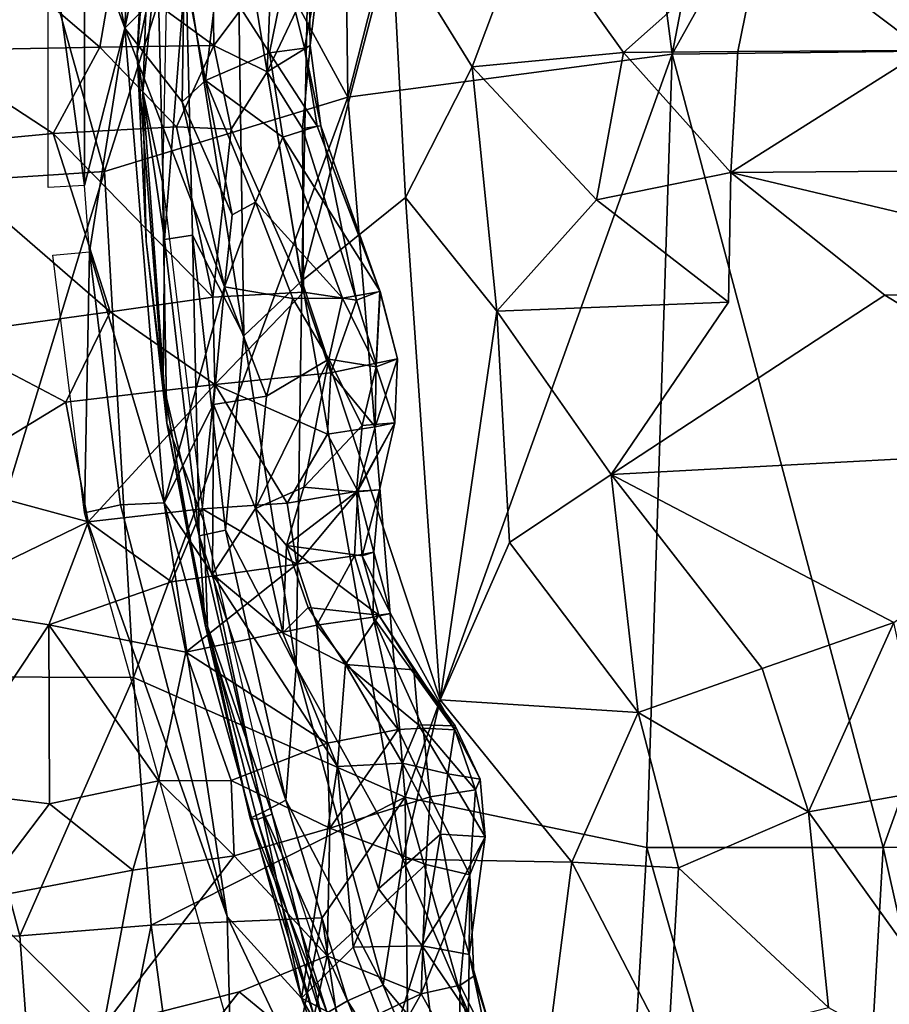
# Model space of a CAD drawing. Units: inches. Extents: x -10 to 14.7, y -14 to 11.8.
# Drawn here: x -6 to -3.1, y -3.2 to 0.1 of the extents above; entities that cross this region are included whole.
import ezdxf

# ---------------------------------------------------------------- set-up
doc = ezdxf.new("R2010")
doc.units = ezdxf.units.IN
doc.header["$MEASUREMENT"] = 0
doc.layers.add('SEAT-FABRIC', color=5, linetype='Continuous')
doc.layers.add('SEAT-SHELL', color=5, linetype='Continuous')

msp = doc.modelspace()

# ---------------------------------------------------------------- linework, layer by layer
at = {"layer": 'SEAT-FABRIC'}
for points in [[(-5.6679, 0.0733, 18.1367), (-5.7863, 0.6676, 18.0468), (-5.5896, 1.7212, 18.1031)], [(-5.6679, 0.0733, 18.1367), (-5.5896, 1.7212, 18.1031), (-5.429, 1.2145, 18.283)], [(-5.4688, 0.2704, 18.3391), (-5.6679, 0.0733, 18.1367), (-5.429, 1.2145, 18.283)], [(-5.0361, 1.1799, 18.7352), (-5.2913, 0.535, 18.6493), (-5.0744, -0.7749, 18.7314)], [(-5.0361, 1.1799, 18.7352), (-5.0744, -0.7749, 18.7314), (-4.7727, 0.3796, 18.799)], [(-5.5785, 0.6271, 17.8907), (-5.5171, 0.7335, 17.7687), (-5.6074, -0.141, 17.8809)], [(-5.5417, -0.4437, 17.7607), (-5.6074, -0.141, 17.8809), (-5.5171, 0.7335, 17.7687)], [(-5.6679, 0.0733, 18.1367), (-5.803, 0.4443, 18.0429), (-5.7863, 0.6676, 18.0468)], [(-5.6269, -0.0135, 18.1203), (-5.5586, 0.3107, 18.3863), (-5.593, 0.6551, 18.1639)], [(-5.593, 0.6551, 18.1639), (-5.5785, 0.6271, 17.8907), (-5.6269, -0.0135, 18.1203)], [(-5.6074, -0.141, 17.8809), (-5.6269, -0.0135, 18.1203), (-5.5785, 0.6271, 17.8907)], [(-5.2913, 0.535, 18.6493), (-5.4635, 0.2827, 18.5332), (-5.2683, -0.9596, 18.6559)], [(-5.2913, 0.535, 18.6493), (-5.2683, -0.9596, 18.6559), (-5.0744, -0.7749, 18.7314)], [(-5.803, 0.4443, 18.0429), (-5.803, -0.4543, 18.0429), (-5.9252, 0.4515, 18.0009)], [(-5.803, -0.4543, 18.0429), (-5.9252, -0.4615, 18.0009), (-5.9252, 0.4515, 18.0009)], [(-5.6679, 0.0733, 18.1367), (-5.803, -0.4543, 18.0429), (-5.803, 0.4443, 18.0429)], [(-4.7727, 0.3796, 18.799), (-4.5026, -0.0567, 18.8748), (-4.3162, 0.441, 18.8885)], [(-4.5026, -0.0567, 18.8748), (-3.9946, -0.009, 19.0368), (-4.3162, 0.441, 18.8885)], [(-4.3162, 0.441, 18.8885), (-3.9946, -0.009, 19.0368), (-3.5271, 0.4072, 19.0603)], [(-3.611, -0.0058, 19.1382), (-3.5271, 0.4072, 19.0603), (-3.9946, -0.009, 19.0368)], [(-2.986, -0.002, 19.199), (-3.5271, 0.4072, 19.0603), (-3.611, -0.0058, 19.1382)], [(-1.4675, 0.4074, 19.1994), (-3.5271, 0.4072, 19.0603), (-2.986, -0.002, 19.199)], [(-4.7727, 0.3796, 18.799), (-5.0744, -0.7749, 18.7314), (-4.726, -0.4951, 18.8066)], [(-4.7727, 0.3796, 18.799), (-4.726, -0.4951, 18.8066), (-4.5026, -0.0567, 18.8748)], [(-6.3344, -0.0014, 27.7241), (-5.7522, 0.0094, 26.0521), (-6.0921, 0.3001, 27.141)], [(-5.7522, 0.0094, 26.0521), (-5.7079, 0.263, 26.0114), (-6.0921, 0.3001, 27.141)], [(-5.6269, -0.0135, 18.1203), (-5.5351, -0.6365, 18.4016), (-5.5586, 0.3107, 18.3863)], [(-5.5586, 0.3107, 18.3863), (-5.5351, -0.6365, 18.4016), (-5.4635, 0.2827, 18.5332)], [(-5.3692, 0.0148, 24.6627), (-5.3726, 0.2715, 24.7904), (-5.7079, 0.263, 26.0114)], [(-5.4759, -0.1744, 18.3479), (-5.6679, 0.0733, 18.1367), (-5.4688, 0.2704, 18.3391)], [(-5.4415, -0.6214, 18.5419), (-5.4635, 0.2827, 18.5332), (-5.5351, -0.6365, 18.4016)], [(-5.3974, -0.1028, 18.5212), (-5.4759, -0.1744, 18.3479), (-5.4688, 0.2704, 18.3391)], [(-5.3974, -0.1028, 18.5212), (-5.4688, 0.2704, 18.3391), (-5.3552, 0.2588, 18.5614)], [(-5.4415, -0.6214, 18.5419), (-5.2683, -0.9596, 18.6559), (-5.4635, 0.2827, 18.5332)], [(-5.3692, 0.0148, 24.6627), (-5.177, 0.2722, 23.6898), (-5.3726, 0.2715, 24.7904)], [(-5.3692, 0.0148, 24.6627), (-5.1902, -0.074, 23.6132), (-5.177, 0.2722, 23.6898)], [(-5.1902, -0.074, 23.6132), (-5.0493, 0.2241, 22.3528), (-5.177, 0.2722, 23.6898)], [(-5.0649, 0.0055, 20.6155), (-5.128, 0.2599, 19.5976), (-5.0145, 0.2789, 20.8183)], [(-5.0459, 0.0144, 21.9462), (-5.0649, 0.0055, 20.6155), (-5.0145, 0.2789, 20.8183)], [(-5.0459, 0.0144, 21.9462), (-5.0145, 0.2789, 20.8183), (-5.0493, 0.2241, 22.3528)], [(-5.7522, 0.0094, 26.0521), (-5.3692, 0.0148, 24.6627), (-5.7079, 0.263, 26.0114)], [(-5.1829, -0.0093, 19.4932), (-5.3974, -0.1028, 18.5212), (-5.3552, 0.2588, 18.5614)], [(-5.1829, -0.0093, 19.4932), (-5.3552, 0.2588, 18.5614), (-5.128, 0.2599, 19.5976)], [(-5.0649, 0.0055, 20.6155), (-5.1829, -0.0093, 19.4932), (-5.128, 0.2599, 19.5976)], [(-5.0459, 0.0144, 21.9462), (-5.0493, 0.2241, 22.3528), (-5.1902, -0.074, 23.6132)], [(-5.7863, -0.6776, 18.0468), (-5.803, -0.4543, 18.0429), (-5.6679, 0.0733, 18.1367)], [(-5.5356, -1.5196, 18.1617), (-5.7863, -0.6776, 18.0468), (-5.6679, 0.0733, 18.1367)], [(-5.4759, -0.1744, 18.3479), (-5.3334, -0.7948, 18.4285), (-5.6679, 0.0733, 18.1367)], [(-5.5356, -1.5196, 18.1617), (-5.6679, 0.0733, 18.1367), (-5.3334, -0.7948, 18.4285)], [(-6.3344, -0.0014, 27.7241), (-5.9088, -0.2802, 26.6264), (-5.7522, 0.0094, 26.0521)], [(-5.9088, -0.2802, 26.6264), (-5.4946, -0.258, 25.2591), (-5.7522, 0.0094, 26.0521)], [(-5.7522, 0.0094, 26.0521), (-5.4946, -0.258, 25.2591), (-5.3692, 0.0148, 24.6627)], [(-5.4946, -0.258, 25.2591), (-5.311, -0.2658, 24.5081), (-5.3692, 0.0148, 24.6627)], [(-5.311, -0.2658, 24.5081), (-5.1902, -0.074, 23.6132), (-5.3692, 0.0148, 24.6627)], [(-5.0459, 0.0144, 21.9462), (-5.1902, -0.074, 23.6132), (-5.0724, -0.2639, 22.8222)], [(-5.0649, 0.0055, 20.6155), (-5.0231, -0.2557, 20.6986), (-5.1829, -0.0093, 19.4932)], [(-5.0724, -0.2639, 22.8222), (-5.0104, -0.2542, 21.6839), (-5.0459, 0.0144, 21.9462)], [(-5.0459, 0.0144, 21.9462), (-5.0104, -0.2542, 21.6839), (-5.0649, 0.0055, 20.6155)], [(-5.0104, -0.2542, 21.6839), (-5.0231, -0.2557, 20.6986), (-5.0649, 0.0055, 20.6155)], [(-6.3597, -0.3228, 27.826), (-5.9088, -0.2802, 26.6264), (-6.3344, -0.0014, 27.7241)], [(-5.597, -0.6411, 18.0526), (-5.6269, -0.0135, 18.1203), (-5.6074, -0.141, 17.8809)], [(-5.5395, -1.12, 18.2307), (-5.5351, -0.6365, 18.4016), (-5.6269, -0.0135, 18.1203)], [(-5.5395, -1.12, 18.2307), (-5.6269, -0.0135, 18.1203), (-5.597, -0.6411, 18.0526)], [(-5.1379, -0.2929, 19.5515), (-5.3974, -0.1028, 18.5212), (-5.1829, -0.0093, 19.4932)], [(-5.0231, -0.2557, 20.6986), (-5.1379, -0.2929, 19.5515), (-5.1829, -0.0093, 19.4932)], [(-4.5026, -0.0567, 18.8748), (-4.0851, -0.5026, 18.9241), (-3.9946, -0.009, 19.0368)], [(-4.0851, -0.5026, 18.9241), (-3.6343, -0.411, 19.0121), (-3.9946, -0.009, 19.0368)], [(-3.611, -0.0058, 19.1382), (-3.9946, -0.009, 19.0368), (-3.6343, -0.411, 19.0121)], [(-1.7824, -0.3971, 19.1605), (-2.986, -0.002, 19.199), (-3.6343, -0.411, 19.0121)], [(-2.986, -0.002, 19.199), (-3.611, -0.0058, 19.1382), (-3.6343, -0.411, 19.0121)], [(-4.5026, -0.0567, 18.8748), (-4.726, -0.4951, 18.8066), (-4.4203, -0.8765, 18.8354)], [(-4.5026, -0.0567, 18.8748), (-4.4203, -0.8765, 18.8354), (-4.0851, -0.5026, 18.9241)], [(-5.311, -0.2658, 24.5081), (-5.069, -0.8128, 24.1394), (-5.1902, -0.074, 23.6132)], [(-5.069, -0.8128, 24.1394), (-5.0724, -0.2639, 22.8222), (-5.1902, -0.074, 23.6132)], [(-5.3974, -0.1028, 18.5212), (-5.3077, -0.5529, 18.5394), (-5.4759, -0.1744, 18.3479)], [(-5.1379, -0.2929, 19.5515), (-5.2291, -0.5105, 18.7434), (-5.3974, -0.1028, 18.5212)], [(-5.2291, -0.5105, 18.7434), (-5.3077, -0.5529, 18.5394), (-5.3974, -0.1028, 18.5212)], [(-5.6074, -0.141, 17.8809), (-5.5272, -1.2524, 17.9844), (-5.597, -0.6411, 18.0526)], [(-5.6074, -0.141, 17.8809), (-5.5417, -0.4437, 17.7607), (-5.5272, -1.2524, 17.9844)], [(-5.3334, -0.7948, 18.4285), (-5.4759, -0.1744, 18.3479), (-5.3077, -0.5529, 18.5394)], [(-5.3732, -0.8291, 25.4647), (-5.4946, -0.258, 25.2591), (-5.9088, -0.2802, 26.6264)], [(-5.3732, -0.8291, 25.4647), (-5.311, -0.2658, 24.5081), (-5.4946, -0.258, 25.2591)], [(-4.8115, -0.8109, 20.5493), (-5.1379, -0.2929, 19.5515), (-5.0231, -0.2557, 20.6986)], [(-4.8903, -0.8392, 23.0427), (-5.0104, -0.2542, 21.6839), (-5.0724, -0.2639, 22.8222)], [(-5.069, -0.8128, 24.1394), (-4.8903, -0.8392, 23.0427), (-5.0724, -0.2639, 22.8222)], [(-4.813, -0.8092, 21.5679), (-5.0231, -0.2557, 20.6986), (-5.0104, -0.2542, 21.6839)], [(-4.813, -0.8092, 21.5679), (-4.8115, -0.8109, 20.5493), (-5.0231, -0.2557, 20.6986)], [(-4.8903, -0.8392, 23.0427), (-4.813, -0.8092, 21.5679), (-5.0104, -0.2542, 21.6839)], [(-5.7178, -0.8783, 26.548), (-5.9088, -0.2802, 26.6264), (-6.3597, -0.3228, 27.826)], [(-5.7178, -0.8783, 26.548), (-5.3732, -0.8291, 25.4647), (-5.9088, -0.2802, 26.6264)], [(-5.3732, -0.8291, 25.4647), (-5.069, -0.8128, 24.1394), (-5.311, -0.2658, 24.5081)], [(-4.9372, -0.8333, 19.3902), (-5.2291, -0.5105, 18.7434), (-5.1379, -0.2929, 19.5515)], [(-4.8115, -0.8109, 20.5493), (-4.9372, -0.8333, 19.3902), (-5.1379, -0.2929, 19.5515)], [(-6.2921, -0.9576, 27.9439), (-5.7178, -0.8783, 26.548), (-6.3597, -0.3228, 27.826)], [(-4.0851, -0.5026, 18.9241), (-3.6429, -0.8461, 18.8506), (-3.6343, -0.411, 19.0121)], [(-1.7824, -0.3971, 19.1605), (-3.6343, -0.411, 19.0121), (-1.9221, -0.8175, 18.9486)], [(-1.9221, -0.8175, 18.9486), (-3.6343, -0.411, 19.0121), (-3.1184, -0.8226, 18.8706)], [(-5.5272, -1.2524, 17.9844), (-5.5417, -0.4437, 17.7607), (-5.4034, -1.5813, 17.7982)], [(-5.0744, -0.7749, 18.7314), (-4.61, -2.1797, 18.8156), (-4.726, -0.4951, 18.8066)], [(-4.726, -0.4951, 18.8066), (-4.61, -2.1797, 18.8156), (-4.4203, -0.8765, 18.8354)], [(-5.1046, -0.8339, 18.7934), (-5.3334, -0.7948, 18.4285), (-5.2291, -0.5105, 18.7434)], [(-5.3334, -0.7948, 18.4285), (-5.3077, -0.5529, 18.5394), (-5.2291, -0.5105, 18.7434)], [(-5.1046, -0.8339, 18.7934), (-5.2291, -0.5105, 18.7434), (-4.9372, -0.8333, 19.3902)], [(-3.6429, -0.8461, 18.8506), (-4.0851, -0.5026, 18.9241), (-4.4203, -0.8765, 18.8354)], [(-5.5351, -0.6365, 18.4016), (-5.4184, -1.6299, 18.4191), (-5.4415, -0.6214, 18.5419)], [(-5.3304, -1.6105, 18.5558), (-5.2683, -0.9596, 18.6559), (-5.4415, -0.6214, 18.5419)], [(-5.3304, -1.6105, 18.5558), (-5.4415, -0.6214, 18.5419), (-5.4184, -1.6299, 18.4191)], [(-5.597, -0.6411, 18.0526), (-5.5272, -1.2524, 17.9844), (-5.5395, -1.12, 18.2307)], [(-5.5351, -0.6365, 18.4016), (-5.5395, -1.12, 18.2307), (-5.4184, -1.6299, 18.4191)], [(-5.8039, -1.5531, 18.0297), (-5.9094, -0.6883, 18.0048), (-5.7863, -0.6776, 18.0468)], [(-5.6821, -1.5261, 18.0703), (-5.8039, -1.5531, 18.0297), (-5.7863, -0.6776, 18.0468)], [(-5.6821, -1.5261, 18.0703), (-5.7863, -0.6776, 18.0468), (-5.5356, -1.5196, 18.1617)], [(-5.0932, -2.069, 18.6807), (-5.0744, -0.7749, 18.7314), (-5.2683, -0.9596, 18.6559)], [(-4.7354, -2.7148, 18.7818), (-5.0744, -0.7749, 18.7314), (-5.0932, -2.069, 18.6807)], [(-4.7354, -2.7148, 18.7818), (-4.61, -2.1797, 18.8156), (-5.0744, -0.7749, 18.7314)], [(-5.3334, -0.7948, 18.4285), (-5.3702, -1.1899, 18.3624), (-5.5356, -1.5196, 18.1617)], [(-5.3732, -0.8291, 25.4647), (-5.3657, -1.1224, 25.513), (-5.069, -0.8128, 24.1394)], [(-5.1928, -1.1616, 18.6283), (-5.3702, -1.1899, 18.3624), (-5.3334, -0.7948, 18.4285)], [(-5.3657, -1.1224, 25.513), (-4.9772, -1.0838, 23.8933), (-5.069, -0.8128, 24.1394)], [(-5.1046, -0.8339, 18.7934), (-5.1928, -1.1616, 18.6283), (-5.3334, -0.7948, 18.4285)], [(-4.9772, -1.0838, 23.8933), (-4.8903, -0.8392, 23.0427), (-5.069, -0.8128, 24.1394)], [(-4.8115, -0.8109, 20.5493), (-4.8243, -1.0626, 19.8794), (-4.9372, -0.8333, 19.3902)], [(-4.8903, -0.8392, 23.0427), (-4.8245, -1.0511, 22.7639), (-4.813, -0.8092, 21.5679)], [(-4.8245, -1.0511, 22.7639), (-4.753, -1.0366, 21.0686), (-4.813, -0.8092, 21.5679)], [(-4.753, -1.0366, 21.0686), (-4.8243, -1.0626, 19.8794), (-4.8115, -0.8109, 20.5493)], [(-4.813, -0.8092, 21.5679), (-4.753, -1.0366, 21.0686), (-4.8115, -0.8109, 20.5493)], [(-2.2858, -1.3299, 18.8733), (-3.1184, -0.8226, 18.8706), (-4.0364, -1.424, 18.8442)], [(-1.9221, -0.8175, 18.9486), (-3.1184, -0.8226, 18.8706), (-2.2858, -1.3299, 18.8733)], [(-5.7178, -0.8783, 26.548), (-5.3657, -1.1224, 25.513), (-5.3732, -0.8291, 25.4647)], [(-4.9835, -1.0375, 19.0745), (-5.1928, -1.1616, 18.6283), (-5.1046, -0.8339, 18.7934)], [(-4.9372, -0.8333, 19.3902), (-4.9835, -1.0375, 19.0745), (-5.1046, -0.8339, 18.7934)], [(-4.8243, -1.0626, 19.8794), (-4.9835, -1.0375, 19.0745), (-4.9372, -0.8333, 19.3902)], [(-4.8903, -0.8392, 23.0427), (-4.9772, -1.0838, 23.8933), (-4.8245, -1.0511, 22.7639)], [(-4.4203, -0.8765, 18.8354), (-4.0364, -1.424, 18.8442), (-3.6429, -0.8461, 18.8506)], [(-6.2921, -0.9576, 27.9439), (-5.8661, -1.1822, 26.92), (-5.7178, -0.8783, 26.548)], [(-5.8661, -1.1822, 26.92), (-5.3657, -1.1224, 25.513), (-5.7178, -0.8783, 26.548)], [(-4.4203, -0.8765, 18.8354), (-4.61, -2.1797, 18.8156), (-4.3773, -1.6524, 18.8404)], [(-4.3773, -1.6524, 18.8404), (-4.0364, -1.424, 18.8442), (-4.4203, -0.8765, 18.8354)], [(-6.3001, -1.4456, 27.8801), (-5.8661, -1.1822, 26.92), (-6.2921, -0.9576, 27.9439)], [(-5.0932, -2.069, 18.6807), (-5.2683, -0.9596, 18.6559), (-5.3304, -1.6105, 18.5558)], [(-5.2296, -1.5383, 18.5503), (-5.1928, -1.1616, 18.6283), (-4.9835, -1.0375, 19.0745)], [(-5.0674, -1.4667, 19.0015), (-5.2296, -1.5383, 18.5503), (-4.9835, -1.0375, 19.0745)], [(-4.8717, -1.2601, 19.6247), (-5.0674, -1.4667, 19.0015), (-4.9835, -1.0375, 19.0745)], [(-4.8243, -1.0626, 19.8794), (-4.8717, -1.2601, 19.6247), (-4.9835, -1.0375, 19.0745)], [(-4.8245, -1.0511, 22.7639), (-4.9772, -1.0838, 23.8933), (-4.8283, -1.2649, 22.736)], [(-4.8283, -1.2649, 22.736), (-4.7618, -1.2511, 20.9344), (-4.753, -1.0366, 21.0686)], [(-4.8245, -1.0511, 22.7639), (-4.8283, -1.2649, 22.736), (-4.753, -1.0366, 21.0686)], [(-4.753, -1.0366, 21.0686), (-4.7618, -1.2511, 20.9344), (-4.8243, -1.0626, 19.8794)], [(-5.3657, -1.1224, 25.513), (-4.9881, -1.2893, 23.8515), (-4.9772, -1.0838, 23.8933)], [(-4.9772, -1.0838, 23.8933), (-4.9881, -1.2893, 23.8515), (-4.8283, -1.2649, 22.736)], [(-4.7618, -1.2511, 20.9344), (-4.8717, -1.2601, 19.6247), (-4.8243, -1.0626, 19.8794)], [(-5.8661, -1.1822, 26.92), (-5.7908, -1.5836, 26.5867), (-5.3657, -1.1224, 25.513)], [(-5.7908, -1.5836, 26.5867), (-5.4083, -1.5392, 25.4287), (-5.3657, -1.1224, 25.513)], [(-5.3982, -1.9282, 18.2525), (-5.4184, -1.6299, 18.4191), (-5.5395, -1.12, 18.2307)], [(-5.5272, -1.2524, 17.9844), (-5.3982, -1.9282, 18.2525), (-5.5395, -1.12, 18.2307)], [(-5.4083, -1.5392, 25.4287), (-5.1232, -1.5209, 24.2263), (-5.3657, -1.1224, 25.513)], [(-5.1232, -1.5209, 24.2263), (-4.9881, -1.2893, 23.8515), (-5.3657, -1.1224, 25.513)], [(-6.3001, -1.4456, 27.8801), (-5.7908, -1.5836, 26.5867), (-5.8661, -1.1822, 26.92)], [(-5.2296, -1.5383, 18.5503), (-5.3702, -1.1899, 18.3624), (-5.1928, -1.1616, 18.6283)], [(-5.3737, -1.7583, 18.2701), (-5.5356, -1.5196, 18.1617), (-5.3702, -1.1899, 18.3624)], [(-5.2296, -1.5383, 18.5503), (-5.3737, -1.7583, 18.2701), (-5.3702, -1.1899, 18.3624)], [(-5.5272, -1.2524, 17.9844), (-5.4034, -1.5813, 17.7982), (-5.3912, -1.9336, 17.9502)], [(-5.3912, -1.9336, 17.9502), (-5.3982, -1.9282, 18.2525), (-5.5272, -1.2524, 17.9844)], [(-4.8904, -1.4827, 19.8001), (-4.8717, -1.2601, 19.6247), (-4.7618, -1.2511, 20.9344)], [(-4.8133, -1.4757, 21.1223), (-4.8904, -1.4827, 19.8001), (-4.7618, -1.2511, 20.9344)], [(-4.8868, -1.4802, 22.8918), (-4.8133, -1.4757, 21.1223), (-4.7618, -1.2511, 20.9344)], [(-4.8868, -1.4802, 22.8918), (-4.7618, -1.2511, 20.9344), (-4.8283, -1.2649, 22.736)], [(-4.8904, -1.4827, 19.8001), (-5.0674, -1.4667, 19.0015), (-4.8717, -1.2601, 19.6247)], [(-4.8868, -1.4802, 22.8918), (-4.8283, -1.2649, 22.736), (-4.9881, -1.2893, 23.8515)], [(-5.1232, -1.5209, 24.2263), (-4.8868, -1.4802, 22.8918), (-4.9881, -1.2893, 23.8515)], [(-2.2858, -1.3299, 18.8733), (-4.0364, -1.424, 18.8442), (-3.0878, -1.9211, 18.9795)], [(-6.3585, -1.8585, 27.9985), (-5.7908, -1.5836, 26.5867), (-6.3001, -1.4456, 27.8801)], [(-3.9459, -2.2228, 18.9506), (-4.0364, -1.424, 18.8442), (-4.3773, -1.6524, 18.8404)], [(-4.0364, -1.424, 18.8442), (-3.9459, -2.2228, 18.9506), (-3.5301, -2.0754, 19.0014)], [(-3.5301, -2.0754, 19.0014), (-3.0878, -1.9211, 18.9795), (-4.0364, -1.424, 18.8442)], [(-5.1259, -1.6626, 18.7641), (-5.2296, -1.5383, 18.5503), (-5.0674, -1.4667, 19.0015)], [(-5.1259, -1.6626, 18.7641), (-5.0674, -1.4667, 19.0015), (-4.8904, -1.4827, 19.8001)], [(-4.8713, -1.6968, 20.0398), (-5.1259, -1.6626, 18.7641), (-4.8904, -1.4827, 19.8001)], [(-5.1232, -1.5209, 24.2263), (-5.0908, -1.7256, 24.027), (-4.8868, -1.4802, 22.8918)], [(-5.0908, -1.7256, 24.027), (-4.8975, -1.6972, 22.7404), (-4.8868, -1.4802, 22.8918)], [(-4.8975, -1.6972, 22.7404), (-4.8321, -1.685, 21.3982), (-4.8868, -1.4802, 22.8918)], [(-4.8713, -1.6968, 20.0398), (-4.8904, -1.4827, 19.8001), (-4.8133, -1.4757, 21.1223)], [(-4.8321, -1.685, 21.3982), (-4.8133, -1.4757, 21.1223), (-4.8868, -1.4802, 22.8918)], [(-4.8321, -1.685, 21.3982), (-4.8713, -1.6968, 20.0398), (-4.8133, -1.4757, 21.1223)], [(-5.6821, -1.5261, 18.0703), (-5.3251, -2.9076, 18.1066), (-5.8039, -1.5531, 18.0297)], [(-5.5112, -1.7846, 25.8075), (-5.4083, -1.5392, 25.4287), (-5.7908, -1.5836, 26.5867)], [(-5.5356, -1.5196, 18.1617), (-5.3251, -2.9076, 18.1066), (-5.6821, -1.5261, 18.0703)], [(-5.0752, -3.1813, 18.2062), (-5.5356, -1.5196, 18.1617), (-5.3737, -1.7583, 18.2701)], [(-5.0752, -3.1813, 18.2062), (-5.3251, -2.9076, 18.1066), (-5.5356, -1.5196, 18.1617)], [(-5.5112, -1.7846, 25.8075), (-5.0908, -1.7256, 24.027), (-5.4083, -1.5392, 25.4287)], [(-5.0908, -1.7256, 24.027), (-5.1232, -1.5209, 24.2263), (-5.4083, -1.5392, 25.4287)], [(-5.2296, -1.5383, 18.5503), (-5.1383, -1.955, 18.5185), (-5.3737, -1.7583, 18.2701)], [(-5.1259, -1.6626, 18.7641), (-5.1383, -1.955, 18.5185), (-5.2296, -1.5383, 18.5503)], [(-5.9226, -1.929, 27.0296), (-5.7908, -1.5836, 26.5867), (-6.3585, -1.8585, 27.9985)], [(-5.9226, -1.929, 27.0296), (-5.5112, -1.7846, 25.8075), (-5.7908, -1.5836, 26.5867)], [(-5.3149, -3.2958, 18.0705), (-5.8039, -1.5531, 18.0297), (-5.3251, -2.9076, 18.1066)], [(-5.4034, -1.5813, 17.7982), (-5.1742, -2.5638, 17.841), (-5.3912, -1.9336, 17.9502)], [(-5.4184, -1.6299, 18.4191), (-5.1278, -2.5167, 18.5841), (-5.3304, -1.6105, 18.5558)], [(-5.3304, -1.6105, 18.5558), (-5.1278, -2.5167, 18.5841), (-5.0932, -2.069, 18.6807)], [(-5.4184, -1.6299, 18.4191), (-5.3982, -1.9282, 18.2525), (-5.2041, -2.5574, 18.4353)], [(-5.2041, -2.5574, 18.4353), (-5.1278, -2.5167, 18.5841), (-5.4184, -1.6299, 18.4191)], [(-5.0524, -1.8701, 18.8238), (-5.1383, -1.955, 18.5185), (-5.1259, -1.6626, 18.7641)], [(-4.8713, -1.6968, 20.0398), (-4.8159, -1.8958, 20.0956), (-5.1259, -1.6626, 18.7641)], [(-4.8159, -1.8958, 20.0956), (-5.0524, -1.8701, 18.8238), (-5.1259, -1.6626, 18.7641)], [(-4.61, -2.1797, 18.8156), (-3.9459, -2.2228, 18.9506), (-4.3773, -1.6524, 18.8404)], [(-5.0908, -1.7256, 24.027), (-5.0244, -1.9294, 24.0004), (-4.8975, -1.6972, 22.7404)], [(-5.0244, -1.9294, 24.0004), (-4.8349, -1.9033, 22.7131), (-4.8975, -1.6972, 22.7404)], [(-4.8975, -1.6972, 22.7404), (-4.8349, -1.9033, 22.7131), (-4.8321, -1.685, 21.3982)], [(-4.8321, -1.685, 21.3982), (-4.7767, -1.8905, 21.4446), (-4.8713, -1.6968, 20.0398)], [(-4.7767, -1.8905, 21.4446), (-4.8159, -1.8958, 20.0956), (-4.8713, -1.6968, 20.0398)], [(-4.8349, -1.9033, 22.7131), (-4.7767, -1.8905, 21.4446), (-4.8321, -1.685, 21.3982)], [(-5.5112, -1.7846, 25.8075), (-5.4637, -2.0199, 25.8671), (-5.0908, -1.7256, 24.027)], [(-5.4637, -2.0199, 25.8671), (-5.0244, -1.9294, 24.0004), (-5.0908, -1.7256, 24.027)], [(-5.0752, -3.1813, 18.2062), (-5.3737, -1.7583, 18.2701), (-4.9547, -2.4039, 18.5155)], [(-4.9547, -2.4039, 18.5155), (-5.3737, -1.7583, 18.2701), (-5.1383, -1.955, 18.5185)], [(-5.9226, -1.929, 27.0296), (-5.4637, -2.0199, 25.8671), (-5.5112, -1.7846, 25.8075)], [(-6.3585, -1.8585, 27.9985), (-6.2911, -2.483, 28.3483), (-5.9226, -1.929, 27.0296)], [(-5.0524, -1.8701, 18.8238), (-4.9274, -2.0619, 18.885), (-5.1383, -1.955, 18.5185)], [(-4.8159, -1.8958, 20.0956), (-4.9274, -2.0619, 18.885), (-5.0524, -1.8701, 18.8238)], [(-5.0244, -1.9294, 24.0004), (-4.7508, -2.2801, 23.4146), (-4.8349, -1.9033, 22.7131)], [(-4.6989, -2.08, 20.2291), (-4.9274, -2.0619, 18.885), (-4.8159, -1.8958, 20.0956)], [(-4.8349, -1.9033, 22.7131), (-4.5606, -2.2814, 21.323), (-4.7767, -1.8905, 21.4446)], [(-4.6673, -2.2755, 22.7641), (-4.5606, -2.2814, 21.323), (-4.8349, -1.9033, 22.7131)], [(-4.7508, -2.2801, 23.4146), (-4.6673, -2.2755, 22.7641), (-4.8349, -1.9033, 22.7131)], [(-4.7767, -1.8905, 21.4446), (-4.5606, -2.2814, 21.323), (-4.8159, -1.8958, 20.0956)], [(-4.5606, -2.2814, 21.323), (-4.6989, -2.08, 20.2291), (-4.8159, -1.8958, 20.0956)], [(-6.2911, -2.483, 28.3483), (-5.9203, -2.5286, 27.6286), (-5.9226, -1.929, 27.0296)], [(-5.9226, -1.929, 27.0296), (-5.5556, -2.4525, 26.704), (-5.4637, -2.0199, 25.8671)], [(-5.9203, -2.5286, 27.6286), (-5.5556, -2.4525, 26.704), (-5.9226, -1.929, 27.0296)], [(-5.4637, -2.0199, 25.8671), (-4.9894, -2.3261, 24.5954), (-5.0244, -1.9294, 24.0004)], [(-5.3912, -1.9336, 17.9502), (-5.2479, -2.5768, 18.1893), (-5.3982, -1.9282, 18.2525)], [(-5.2479, -2.5768, 18.1893), (-5.2041, -2.5574, 18.4353), (-5.3982, -1.9282, 18.2525)], [(-5.2246, -2.5812, 17.9552), (-5.3912, -1.9336, 17.9502), (-5.1742, -2.5638, 17.841)], [(-5.2246, -2.5812, 17.9552), (-5.2479, -2.5768, 18.1893), (-5.3912, -1.9336, 17.9502)], [(-5.0244, -1.9294, 24.0004), (-4.9894, -2.3261, 24.5954), (-4.7508, -2.2801, 23.4146)], [(-3.3745, -2.5558, 19.1565), (-3.0878, -1.9211, 18.9795), (-3.5301, -2.0754, 19.0014)], [(-2.9648, -2.4835, 19.2295), (-3.0878, -1.9211, 18.9795), (-3.3745, -2.5558, 19.1565)], [(-4.9547, -2.4039, 18.5155), (-5.1383, -1.955, 18.5185), (-4.9274, -2.0619, 18.885)], [(-5.3113, -2.4512, 25.9748), (-5.4637, -2.0199, 25.8671), (-5.5556, -2.4525, 26.704)], [(-5.4637, -2.0199, 25.8671), (-5.3113, -2.4512, 25.9748), (-4.9894, -2.3261, 24.5954)], [(-5.0932, -2.069, 18.6807), (-5.1278, -2.5167, 18.5841), (-4.8008, -3.1373, 18.7175)], [(-5.0932, -2.069, 18.6807), (-4.8008, -3.1373, 18.7175), (-4.7354, -2.7148, 18.7818)], [(-4.736, -2.3923, 18.8365), (-4.9547, -2.4039, 18.5155), (-4.9274, -2.0619, 18.885)], [(-4.6832, -2.2643, 19.2605), (-4.9274, -2.0619, 18.885), (-4.6989, -2.08, 20.2291)], [(-4.6832, -2.2643, 19.2605), (-4.736, -2.3923, 18.8365), (-4.9274, -2.0619, 18.885)], [(-4.5593, -2.2677, 20.3575), (-4.6832, -2.2643, 19.2605), (-4.6989, -2.08, 20.2291)], [(-4.5593, -2.2677, 20.3575), (-4.6989, -2.08, 20.2291), (-4.5606, -2.2814, 21.323)], [(-3.9459, -2.2228, 18.9506), (-3.3745, -2.5558, 19.1565), (-3.5301, -2.0754, 19.0014)], [(-4.7354, -2.7148, 18.7818), (-4.1678, -2.7243, 18.9067), (-4.61, -2.1797, 18.8156)], [(-4.61, -2.1797, 18.8156), (-4.1678, -2.7243, 18.9067), (-3.9459, -2.2228, 18.9506)], [(-3.8101, -2.7436, 19.0159), (-3.9459, -2.2228, 18.9506), (-4.1678, -2.7243, 18.9067)], [(-3.3745, -2.5558, 19.1565), (-3.9459, -2.2228, 18.9506), (-3.8101, -2.7436, 19.0159)], [(-4.6441, -2.5061, 23.1182), (-4.6673, -2.2755, 22.7641), (-4.7508, -2.2801, 23.4146)], [(-4.584, -2.4288, 19.2855), (-4.736, -2.3923, 18.8365), (-4.6832, -2.2643, 19.2605)], [(-4.584, -2.4288, 19.2855), (-4.6832, -2.2643, 19.2605), (-4.5593, -2.2677, 20.3575)], [(-4.6441, -2.5061, 23.1182), (-4.4911, -2.4821, 21.4053), (-4.6673, -2.2755, 22.7641)], [(-4.4911, -2.4821, 21.4053), (-4.5606, -2.2814, 21.323), (-4.6673, -2.2755, 22.7641)], [(-4.4758, -2.4469, 20.37), (-4.584, -2.4288, 19.2855), (-4.5593, -2.2677, 20.3575)], [(-4.4758, -2.4469, 20.37), (-4.5593, -2.2677, 20.3575), (-4.5606, -2.2814, 21.323)], [(-4.9894, -2.3261, 24.5954), (-4.9803, -2.6111, 24.8337), (-4.7508, -2.2801, 23.4146)], [(-4.9803, -2.6111, 24.8337), (-4.6441, -2.5061, 23.1182), (-4.7508, -2.2801, 23.4146)], [(-4.4911, -2.4821, 21.4053), (-4.4758, -2.4469, 20.37), (-4.5606, -2.2814, 21.323)], [(-4.9894, -2.3261, 24.5954), (-5.3113, -2.4512, 25.9748), (-4.9803, -2.6111, 24.8337)], [(-4.9547, -2.4039, 18.5155), (-4.9016, -3.0105, 18.4419), (-5.0752, -3.1813, 18.2062)], [(-4.736, -2.3923, 18.8365), (-4.8165, -2.8147, 18.6264), (-4.9547, -2.4039, 18.5155)], [(-4.8165, -2.8147, 18.6264), (-4.9016, -3.0105, 18.4419), (-4.9547, -2.4039, 18.5155)], [(-4.6093, -2.6307, 19.0886), (-4.8165, -2.8147, 18.6264), (-4.736, -2.3923, 18.8365)], [(-4.584, -2.4288, 19.2855), (-4.6093, -2.6307, 19.0886), (-4.736, -2.3923, 18.8365)], [(-4.4588, -2.64, 20.4015), (-4.6093, -2.6307, 19.0886), (-4.584, -2.4288, 19.2855)], [(-4.4758, -2.4469, 20.37), (-4.4588, -2.64, 20.4015), (-4.584, -2.4288, 19.2855)], [(-5.6417, -2.7517, 27.0738), (-5.5556, -2.4525, 26.704), (-5.9203, -2.5286, 27.6286)], [(-5.6417, -2.7517, 27.0738), (-5.3012, -2.7034, 26.1054), (-5.5556, -2.4525, 26.704)], [(-5.3012, -2.7034, 26.1054), (-5.3113, -2.4512, 25.9748), (-5.5556, -2.4525, 26.704)], [(-5.3012, -2.7034, 26.1054), (-4.9803, -2.6111, 24.8337), (-5.3113, -2.4512, 25.9748)], [(-4.4911, -2.4821, 21.4053), (-4.4588, -2.64, 20.4015), (-4.4758, -2.4469, 20.37)], [(-6.1658, -2.851, 28.2273), (-5.9203, -2.5286, 27.6286), (-6.2911, -2.483, 28.3483)], [(-4.6441, -2.5061, 23.1182), (-4.9803, -2.6111, 24.8337), (-4.6579, -2.7323, 23.2115)], [(-4.6579, -2.7323, 23.2115), (-4.5102, -2.7673, 21.9171), (-4.6441, -2.5061, 23.1182)], [(-4.6441, -2.5061, 23.1182), (-4.5102, -2.7673, 21.9171), (-4.4911, -2.4821, 21.4053)], [(-4.5102, -2.7673, 21.9171), (-4.4588, -2.64, 20.4015), (-4.4911, -2.4821, 21.4053)], [(-2.9648, -2.4835, 19.2295), (-3.3745, -2.5558, 19.1565), (-2.6371, -3.583, 19.0205)], [(-6.1658, -2.851, 28.2273), (-5.6417, -2.7517, 27.0738), (-5.9203, -2.5286, 27.6286)], [(-5.1278, -2.5167, 18.5841), (-5.2041, -2.5574, 18.4353), (-4.9213, -3.1905, 18.6066)], [(-4.9213, -3.1905, 18.6066), (-4.8008, -3.1373, 18.7175), (-5.1278, -2.5167, 18.5841)], [(-4.9895, -3.2302, 18.4614), (-5.2041, -2.5574, 18.4353), (-5.2479, -2.5768, 18.1893)], [(-5.1742, -2.5638, 17.841), (-5.0041, -3.2574, 17.982), (-5.2246, -2.5812, 17.9552)], [(-4.9213, -3.1905, 18.6066), (-5.2041, -2.5574, 18.4353), (-4.9895, -3.2302, 18.4614)], [(-4.9535, -3.2365, 17.8681), (-5.0041, -3.2574, 17.982), (-5.1742, -2.5638, 17.841)], [(-3.3745, -2.5558, 19.1565), (-3.8101, -2.7436, 19.0159), (-3.3072, -3.2128, 19.0181)], [(-2.6371, -3.583, 19.0205), (-3.3745, -2.5558, 19.1565), (-3.3072, -3.2128, 19.0181)], [(-5.0236, -3.2721, 18.1768), (-4.9895, -3.2302, 18.4614), (-5.2479, -2.5768, 18.1893)], [(-5.2479, -2.5768, 18.1893), (-5.2246, -2.5812, 17.9552), (-5.0236, -3.2721, 18.1768)], [(-5.0041, -3.2574, 17.982), (-5.0236, -3.2721, 18.1768), (-5.2246, -2.5812, 17.9552)], [(-5.3012, -2.7034, 26.1054), (-4.9891, -3.039, 24.8535), (-4.9803, -2.6111, 24.8337)], [(-4.9803, -2.6111, 24.8337), (-4.9891, -3.039, 24.8535), (-4.6579, -2.7323, 23.2115)], [(-4.6093, -2.6307, 19.0886), (-4.6703, -3.0056, 18.9676), (-4.8165, -2.8147, 18.6264)], [(-4.5684, -2.8465, 19.5431), (-4.6703, -3.0056, 18.9676), (-4.6093, -2.6307, 19.0886)], [(-4.4588, -2.64, 20.4015), (-4.5684, -2.8465, 19.5431), (-4.6093, -2.6307, 19.0886)], [(-4.5129, -3.035, 20.2773), (-4.5684, -2.8465, 19.5431), (-4.4588, -2.64, 20.4015)], [(-4.5102, -2.7673, 21.9171), (-4.5129, -3.035, 20.2773), (-4.4588, -2.64, 20.4015)], [(-5.6417, -2.7517, 27.0738), (-5.7398, -3.275, 27.272), (-5.3012, -2.7034, 26.1054)], [(-4.6579, -2.7323, 23.2115), (-4.9891, -3.039, 24.8535), (-4.6735, -3.1668, 23.1418)], [(-4.7354, -2.7148, 18.7818), (-4.8008, -3.1373, 18.7175), (-4.2978, -3.737, 18.8433)], [(-4.7354, -2.7148, 18.7818), (-4.2978, -3.737, 18.8433), (-4.1678, -2.7243, 18.9067)], [(-4.6579, -2.7323, 23.2115), (-4.6735, -3.1668, 23.1418), (-4.5102, -2.7673, 21.9171)], [(-4.1678, -2.7243, 18.9067), (-4.2978, -3.737, 18.8433), (-3.8451, -3.35, 18.9363)], [(-4.1678, -2.7243, 18.9067), (-3.8451, -3.35, 18.9363), (-3.8101, -2.7436, 19.0159)], [(-6.1658, -2.851, 28.2273), (-5.7398, -3.275, 27.272), (-5.6417, -2.7517, 27.0738)], [(-4.6735, -3.1668, 23.1418), (-4.5424, -3.137, 22.0278), (-4.5102, -2.7673, 21.9171)], [(-4.5424, -3.137, 22.0278), (-4.4968, -3.1073, 20.949), (-4.5102, -2.7673, 21.9171)], [(-4.4968, -3.1073, 20.949), (-4.5129, -3.035, 20.2773), (-4.5102, -2.7673, 21.9171)], [(-3.8451, -3.35, 18.9363), (-3.3072, -3.2128, 19.0181), (-3.8101, -2.7436, 19.0159)], [(-4.6703, -3.0056, 18.9676), (-4.9016, -3.0105, 18.4419), (-4.8165, -2.8147, 18.6264)], [(-6.2932, -3.4026, 28.4826), (-5.7398, -3.275, 27.272), (-6.1658, -2.851, 28.2273)], [(-4.5129, -3.035, 20.2773), (-4.6703, -3.0056, 18.9676), (-4.5684, -2.8465, 19.5431)], [(-5.3251, -2.9076, 18.1066), (-4.623, -4.3812, 18.1581), (-5.3149, -3.2958, 18.0705)], [(-5.0752, -3.1813, 18.2062), (-4.623, -4.3812, 18.1581), (-5.3251, -2.9076, 18.1066)], [(-4.7737, -3.3389, 18.445), (-4.9016, -3.0105, 18.4419), (-4.6703, -3.0056, 18.9676)], [(-4.6402, -3.2576, 18.7836), (-4.7737, -3.3389, 18.445), (-4.6703, -3.0056, 18.9676)], [(-4.5149, -3.2352, 19.5174), (-4.6402, -3.2576, 18.7836), (-4.6703, -3.0056, 18.9676)], [(-4.5149, -3.2352, 19.5174), (-4.6703, -3.0056, 18.9676), (-4.5129, -3.035, 20.2773)], [(-4.7737, -3.3389, 18.445), (-5.0752, -3.1813, 18.2062), (-4.9016, -3.0105, 18.4419)], [(-4.4443, -3.2736, 20.5667), (-4.5149, -3.2352, 19.5174), (-4.5129, -3.035, 20.2773)], [(-4.4443, -3.2736, 20.5667), (-4.5129, -3.035, 20.2773), (-4.4968, -3.1073, 20.949)], [(-4.9891, -3.039, 24.8535), (-5.2839, -3.16, 25.9773), (-5.0559, -3.3481, 25.2304)], [(-5.0559, -3.3481, 25.2304), (-4.6735, -3.1668, 23.1418), (-4.9891, -3.039, 24.8535)], [(-4.5237, -3.8196, 18.7427), (-4.8008, -3.1373, 18.7175), (-4.9213, -3.1905, 18.6066)], [(-4.5237, -3.8196, 18.7427), (-4.2978, -3.737, 18.8433), (-4.8008, -3.1373, 18.7175)], [(-4.5478, -3.3924, 22.584), (-4.5424, -3.137, 22.0278), (-4.6735, -3.1668, 23.1418)], [(-4.5478, -3.3924, 22.584), (-4.4514, -3.3249, 21.4953), (-4.5424, -3.137, 22.0278)], [(-4.4514, -3.3249, 21.4953), (-4.4968, -3.1073, 20.949), (-4.5424, -3.137, 22.0278)], [(-4.4514, -3.3249, 21.4953), (-4.4443, -3.2736, 20.5667), (-4.4968, -3.1073, 20.949)], [(-5.5921, -3.5526, 26.979), (-5.2839, -3.16, 25.9773), (-5.7398, -3.275, 27.272)], [(-5.5921, -3.5526, 26.979), (-5.0559, -3.3481, 25.2304), (-5.2839, -3.16, 25.9773)], [(-4.872, -3.5184, 24.6325), (-4.6735, -3.1668, 23.1418), (-5.0559, -3.3481, 25.2304)], [(-4.872, -3.5184, 24.6325), (-4.5478, -3.3924, 22.584), (-4.6735, -3.1668, 23.1418)], [(-4.7737, -3.3389, 18.445), (-4.5545, -4.0833, 18.3107), (-5.0752, -3.1813, 18.2062)], [(-4.623, -4.3812, 18.1581), (-5.0752, -3.1813, 18.2062), (-4.5545, -4.0833, 18.3107)], [(-4.9895, -3.2302, 18.4614), (-4.637, -3.8777, 18.63), (-4.9213, -3.1905, 18.6066)], [(-4.637, -3.8777, 18.63), (-4.5237, -3.8196, 18.7427), (-4.9213, -3.1905, 18.6066)]]:
    msp.add_3dface(points, dxfattribs=at)
for points, invisible_edges in [([(-3.1184, -0.8226, 18.8706), (-3.6343, -0.411, 19.0121), (-3.6429, -0.8461, 18.8506)], 12), ([(-3.6429, -0.8461, 18.8506), (-4.0364, -1.424, 18.8442), (-3.1184, -0.8226, 18.8706)], 12), ([(-5.7398, -3.275, 27.272), (-5.2839, -3.16, 25.9773), (-5.3012, -2.7034, 26.1054)], 2), ([(-5.3012, -2.7034, 26.1054), (-5.2839, -3.16, 25.9773), (-4.9891, -3.039, 24.8535)], 1)]:
    msp.add_3dface(points, dxfattribs=dict(at, invisible_edges=invisible_edges))
at = {"layer": 'SEAT-SHELL'}
for points in [[(-4.9203, -0.1589, 16.827), (-4.9529, 2.6264, 16.9853), (-4.1872, 2.7227, 16.7922)], [(-3.8313, -0.0143, 16.6323), (-4.9203, -0.1589, 16.827), (-4.1872, 2.7227, 16.7922)], [(-3.8313, -0.0143, 16.6323), (-4.1872, 2.7227, 16.7922), (-3.3167, 2.6584, 16.6665)], [(-3.8313, -0.0143, 16.6323), (-3.3167, 2.6584, 16.6665), (-2.3641, 2.6163, 16.6078)], [(-4.9203, -0.1589, 16.827), (-5.3849, 0.6965, 16.9946), (-4.9529, 2.6264, 16.9853)], [(-2.1594, 0.0061, 16.5229), (-3.8313, -0.0143, 16.6323), (-2.3641, 2.6163, 16.6078)], [(-5.7365, -0.4083, 17.125), (-6.3551, -0.4483, 17.4983), (-6.0448, 0.6964, 17.3073)], [(-5.7365, -0.4083, 17.125), (-6.0448, 0.6964, 17.3073), (-5.3849, 0.6965, 16.9946)], [(-4.9203, -0.1589, 16.827), (-5.7365, -0.4083, 17.125), (-5.3849, 0.6965, 16.9946)], [(-3.1237, -2.6759, 16.6507), (-3.8313, -0.0143, 16.6323), (-2.1594, 0.0061, 16.5229)], [(-2.2423, -2.6694, 16.6083), (-3.1237, -2.6759, 16.6507), (-2.1594, 0.0061, 16.5229)], [(-4.7275, -2.5068, 16.8966), (-4.9203, -0.1589, 16.827), (-3.8313, -0.0143, 16.6323)], [(-3.9168, -2.6756, 16.7404), (-4.7275, -2.5068, 16.8966), (-3.8313, -0.0143, 16.6323)], [(-3.1237, -2.6759, 16.6507), (-3.9168, -2.6756, 16.7404), (-3.8313, -0.0143, 16.6323)], [(-5.6391, -2.1056, 17.2102), (-5.7365, -0.4083, 17.125), (-4.9203, -0.1589, 16.827)], [(-4.7275, -2.5068, 16.8966), (-5.6391, -2.1056, 17.2102), (-4.9203, -0.1589, 16.827)], [(-6.2528, -2.1035, 17.6062), (-6.3551, -0.4483, 17.4983), (-5.7365, -0.4083, 17.125)], [(-5.6391, -2.1056, 17.2102), (-6.2528, -2.1035, 17.6062), (-5.7365, -0.4083, 17.125)], [(-6.0206, -2.9724, 17.6128), (-6.2966, -2.9827, 17.8581), (-6.2528, -2.1035, 17.6062)], [(-6.0206, -2.9724, 17.6128), (-6.2528, -2.1035, 17.6062), (-5.6391, -2.1056, 17.2102)], [(-5.5802, -2.9362, 17.3081), (-6.0206, -2.9724, 17.6128), (-5.6391, -2.1056, 17.2102)], [(-5.5802, -2.9362, 17.3081), (-5.6391, -2.1056, 17.2102), (-4.7275, -2.5068, 16.8966)], [(-5.0058, -2.9121, 17.0459), (-5.5802, -2.9362, 17.3081), (-4.7275, -2.5068, 16.8966)], [(-4.7003, -4.9599, 17.3917), (-5.0058, -2.9121, 17.0459), (-4.7275, -2.5068, 16.8966)], [(-4.0485, -4.9233, 17.1231), (-4.7003, -4.9599, 17.3917), (-4.7275, -2.5068, 16.8966)], [(-4.0485, -4.9233, 17.1231), (-4.7275, -2.5068, 16.8966), (-3.9168, -2.6756, 16.7404)], [(-2.5442, -5.2765, 16.922), (-3.1237, -2.6759, 16.6507), (-2.2423, -2.6694, 16.6083)], [(-3.2552, -5.0106, 16.9591), (-4.0485, -4.9233, 17.1231), (-3.9168, -2.6756, 16.7404)], [(-3.2552, -5.0106, 16.9591), (-3.9168, -2.6756, 16.7404), (-3.1237, -2.6759, 16.6507)], [(-2.5442, -5.2765, 16.922), (-3.2552, -5.0106, 16.9591), (-3.1237, -2.6759, 16.6507)], [(-5.9057, -4.5489, 18.1216), (-6.0206, -2.9724, 17.6128), (-5.5802, -2.9362, 17.3081)], [(-5.3494, -4.6477, 17.6739), (-5.9057, -4.5489, 18.1216), (-5.5802, -2.9362, 17.3081)], [(-5.3494, -4.6477, 17.6739), (-5.5802, -2.9362, 17.3081), (-5.0058, -2.9121, 17.0459)], [(-4.7003, -4.9599, 17.3917), (-5.3494, -4.6477, 17.6739), (-5.0058, -2.9121, 17.0459)], [(-5.9057, -4.5489, 18.1216), (-6.2966, -2.9827, 17.8581), (-6.0206, -2.9724, 17.6128)], [(-5.9057, -4.5489, 18.1216), (-6.1774, -4.763, 18.6158), (-6.2966, -2.9827, 17.8581)]]:
    msp.add_3dface(points, dxfattribs=at)

doc.saveas('drawing.dxf')
